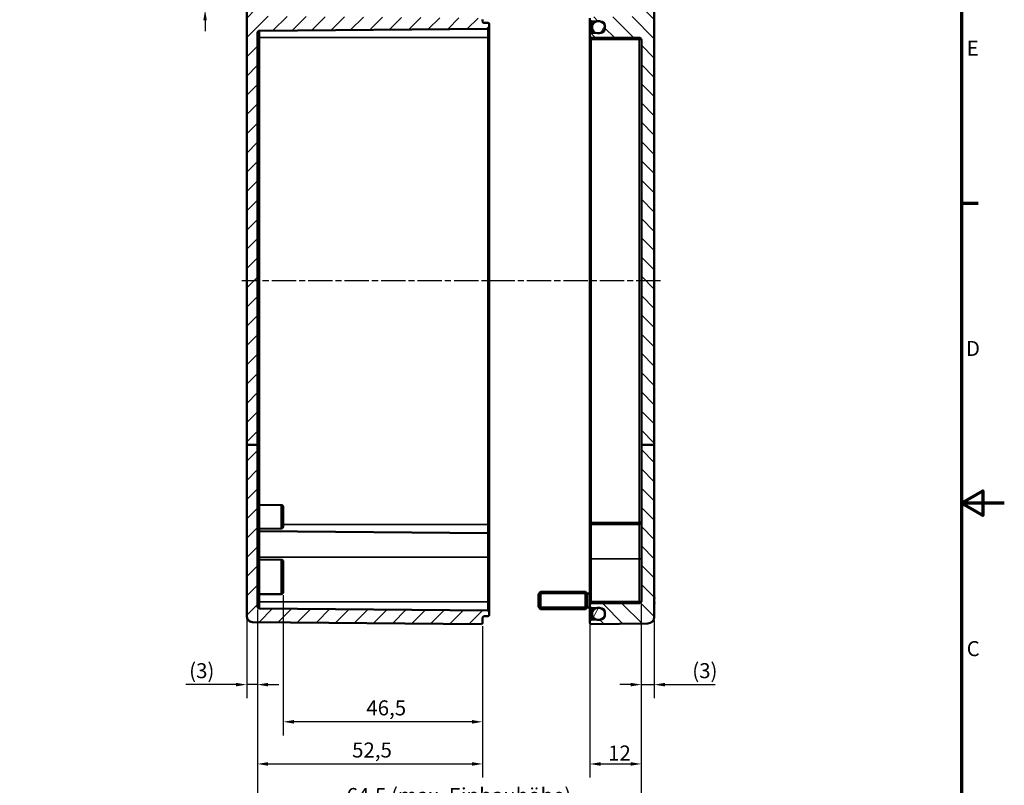
# Model space of a CAD drawing. Units: millimetres. Extents: x 0 to 594, y 0 to 420.
# Drawn here: x 364 to 594, y 144 to 323 of the extents above; entities that cross this region are included whole.
import ezdxf

# ---------------------------------------------------------------- set-up
doc = ezdxf.new("R2010")
doc.units = ezdxf.units.MM
doc.linetypes.add('CHAIN', pattern=[0.3543, 0.2362, -0.0295, 0.0591, -0.0295])
doc.layers.get('0').update_dxf_attribs({"lineweight": 25})
for name, color, linetype, lineweight in [('Bemaßung (ISO)', 7, 'Continuous', 25), ('Mittellinie (ISO)', 7, 'Continuous', 25), ('Rahmen (ISO)', 7, 'Continuous', 70), ('Schraffur (ISO)', 7, 'Continuous', 18), ('Sichtbar (ISO)', 7, 'Continuous', 50), ('Sichtbar schmal (ISO)', 7, 'Continuous', 35)]:
    doc.layers.add(name, color=color, linetype=linetype, lineweight=lineweight)
doc.styles.add('Notiztext (DIN)', font='isocpeur.ttf')
doc.dimstyles.new('Standard (DIN)', dxfattribs={"dimtxt": 3.5, "dimasz": 2.5, "dimexe": 3.175, "dimexo": 0.8, "dimgap": 0.8, "dimtad": 1, "dimrnd": 1e-08, "dimzin": 0, "dimtxsty": 'Notiztext (DIN)', "dimcen": 0.09, "dimdle": 10, "dimclrd": 256, "dimclre": 256, "dimclrt": 256, "dimadec": 0, "dimazin": 0, "dimtfac": 1, "dimtmove": 0, "dimatfit": 3, "dimfxl": 1, "dimtolj": 1, "dimtzin": 0, "dimlwd": -1, "dimlwe": -1, "dimarcsym": 0})

# ---------------------------------------------------------------- blocks, each defined once
blk = doc.blocks.new('Ränder Standardrahmen')
at = {"layer": 'Rahmen (ISO)'}
blk.add_line((584, 280), (587.9, 280), dxfattribs=at)
at = {"layer": 'Rahmen (ISO)', "flags": 128}
for points in [[(10, 10), (10, 410), (584, 410), (584, 10), (10, 10)], [(594, 210), (584, 210), (589, 212.89), (589, 207.11), (584, 210)]]:
    blk.add_lwpolyline(points, dxfattribs=at)
at = {"layer": 'Rahmen (ISO)', "char_height": 3.5, "attachment_point": 7, "style": 'Notiztext (DIN)'}
for s, insert in [('E', (585.23, 313.25)), ('D', (585.05, 243.25)), ('C', (585.23, 173.25))]:
    blk.add_mtext(s, dxfattribs=dict(at, insert=insert))
blk = doc.blocks.new('*D23')
at = {"layer": 'Bemaßung (ISO)', "transparency": 16777216}
for p, q in [((407.68, 332.08), (407.68, 334.58)), ((416.88, 329.58), (404.51, 329.58)), ((407.68, 329.58), (407.68, 325.08)), ((416.88, 325.08), (404.51, 325.08)), ((407.68, 322.58), (407.68, 320.08))]:
    blk.add_line(p, q, dxfattribs=at)
for points in [[(407.27, 332.08), (408.1, 332.08), (407.68, 329.58)], [(407.27, 322.58), (408.1, 322.58), (407.68, 325.08)]]:
    blk.add_solid(points, dxfattribs=at)
at = {"layer": 'Defpoints', "color": 0, "transparency": 16777216}
for p in [(417.68, 329.58), (407.68, 325.08), (417.68, 325.08)]:
    blk.add_point(p, dxfattribs=at)
at = {"layer": 'Bemaßung (ISO)', "transparency": 16777216, "insert": (401.62, 324.22), "char_height": 3.5, "attachment_point": 1, "rotation": 90, "style": 'Notiztext (DIN)'}
blk.add_mtext('\\A1;{\\fAIGDT|b0|i0;\\H3.5000;\\ln\\fISOCPEUR|b0|i0;\\H3.5000;}4', dxfattribs=at)
blk = doc.blocks.new('*D24')
at = {"layer": 'Bemaßung (ISO)', "transparency": 16777216}
for p, q in [((419.88, 185.19), (419.88, 164.53)), ((417.38, 182.85), (417.38, 164.53)), ((414.88, 167.7), (403.17, 167.7)), ((419.88, 167.7), (417.38, 167.7)), ((422.38, 167.7), (424.88, 167.7))]:
    blk.add_line(p, q, dxfattribs=at)
for points in [[(414.88, 168.12), (414.88, 167.29), (417.38, 167.7)], [(422.38, 168.12), (422.38, 167.29), (419.88, 167.7)]]:
    blk.add_solid(points, dxfattribs=at)
at = {"layer": 'Defpoints', "color": 0, "transparency": 16777216}
for p in [(419.88, 185.99), (417.38, 183.65), (417.38, 167.7)]:
    blk.add_point(p, dxfattribs=at)
at = {"layer": 'Bemaßung (ISO)', "transparency": 16777216, "insert": (403.97, 172.7), "char_height": 3.5, "attachment_point": 1, "style": 'Notiztext (DIN)'}
blk.add_mtext('\\A1;(3)', dxfattribs=at)
blk = doc.blocks.new('*D25')
at = {"layer": 'Bemaßung (ISO)', "transparency": 16777216}
for p, q in [((425.88, 188.53), (425.88, 155.86)), ((472.38, 181.33), (472.38, 155.86)), ((469.88, 159.03), (428.38, 159.03))]:
    blk.add_line(p, q, dxfattribs=at)
for points in [[(428.38, 159.45), (428.38, 158.61), (425.88, 159.03)], [(469.88, 159.45), (469.88, 158.61), (472.38, 159.03)]]:
    blk.add_solid(points, dxfattribs=at)
at = {"layer": 'Defpoints', "color": 0, "transparency": 16777216}
for p in [(425.88, 189.33), (472.38, 182.13), (425.88, 159.03)]:
    blk.add_point(p, dxfattribs=at)
at = {"layer": 'Bemaßung (ISO)', "transparency": 16777216, "insert": (445.27, 164.03), "char_height": 3.5, "attachment_point": 1, "style": 'Notiztext (DIN)'}
blk.add_mtext('\\A1;46,5', dxfattribs=at)
blk = doc.blocks.new('*D26')
at = {"layer": 'Bemaßung (ISO)', "transparency": 16777216}
for p, q in [((419.88, 185.19), (419.88, 146.03)), ((472.38, 181.33), (472.38, 146.03)), ((422.38, 149.2), (469.88, 149.2))]:
    blk.add_line(p, q, dxfattribs=at)
for points in [[(422.38, 149.62), (422.38, 148.79), (419.88, 149.2)], [(469.88, 149.62), (469.88, 148.79), (472.38, 149.2)]]:
    blk.add_solid(points, dxfattribs=at)
at = {"layer": 'Defpoints', "color": 0, "transparency": 16777216}
for p in [(419.88, 185.99), (472.38, 182.13), (472.38, 149.2)]:
    blk.add_point(p, dxfattribs=at)
at = {"layer": 'Bemaßung (ISO)', "transparency": 16777216, "insert": (441.95, 154.2), "char_height": 3.5, "attachment_point": 1, "style": 'Notiztext (DIN)'}
blk.add_mtext('\\A1;52,5', dxfattribs=at)
blk = doc.blocks.new('*D27')
at = {"layer": 'Bemaßung (ISO)', "transparency": 16777216}
for p, q in [((509.38, 186.38), (509.38, 135.07)), ((419.88, 185.19), (419.88, 135.07)), ((422.38, 138.24), (506.88, 138.24))]:
    blk.add_line(p, q, dxfattribs=at)
for points in [[(422.38, 138.66), (422.38, 137.83), (419.88, 138.24)], [(506.88, 138.66), (506.88, 137.83), (509.38, 138.24)]]:
    blk.add_solid(points, dxfattribs=at)
at = {"layer": 'Defpoints', "color": 0, "transparency": 16777216}
for p in [(419.88, 185.99), (509.38, 187.18), (509.38, 138.24)]:
    blk.add_point(p, dxfattribs=at)
at = {"layer": 'Bemaßung (ISO)', "transparency": 16777216, "insert": (440.67, 143.59), "char_height": 3.5, "attachment_point": 1, "style": 'Notiztext (DIN)'}
blk.add_mtext('\\A1;64,5{ (max. Einbauhöhe)}', dxfattribs=at)
blk = doc.blocks.new('*D39')
at = {"layer": 'Bemaßung (ISO)', "transparency": 16777216}
for p, q in [((497.38, 186.28), (497.38, 146.02)), ((509.38, 186.38), (509.38, 146.02)), ((499.88, 149.2), (506.88, 149.2))]:
    blk.add_line(p, q, dxfattribs=at)
for points in [[(499.88, 149.62), (499.88, 148.78), (497.38, 149.2)], [(506.88, 149.62), (506.88, 148.78), (509.38, 149.2)]]:
    blk.add_solid(points, dxfattribs=at)
at = {"layer": 'Defpoints', "color": 0, "transparency": 16777216}
for p in [(497.38, 187.08), (509.38, 187.18), (509.38, 149.2)]:
    blk.add_point(p, dxfattribs=at)
at = {"layer": 'Bemaßung (ISO)', "transparency": 16777216, "insert": (501.63, 153.5), "char_height": 3.5, "attachment_point": 1, "style": 'Notiztext (DIN)'}
blk.add_mtext('\\A1;12', dxfattribs=at)
blk = doc.blocks.new('*D40')
at = {"layer": 'Bemaßung (ISO)', "transparency": 16777216}
for p, q in [((509.38, 186.38), (509.38, 164.52)), ((512.38, 182.65), (512.38, 164.52)), ((506.88, 167.7), (504.38, 167.7)), ((509.38, 167.7), (512.38, 167.7)), ((514.88, 167.7), (526.6, 167.7))]:
    blk.add_line(p, q, dxfattribs=at)
for points in [[(506.88, 168.12), (506.88, 167.28), (509.38, 167.7)], [(514.88, 168.12), (514.88, 167.28), (512.38, 167.7)]]:
    blk.add_solid(points, dxfattribs=at)
at = {"layer": 'Defpoints', "color": 0, "transparency": 16777216}
for p in [(509.38, 187.18), (512.38, 183.45), (512.38, 167.7)]:
    blk.add_point(p, dxfattribs=at)
at = {"layer": 'Bemaßung (ISO)', "transparency": 16777216, "insert": (521.25, 172.7), "char_height": 3.5, "attachment_point": 1, "style": 'Notiztext (DIN)'}
blk.add_mtext('\\A1;(3)', dxfattribs=at)

msp = doc.modelspace()

# ---------------------------------------------------------------- hatches: boundary and pattern name
at = {"layer": 'Schraffur (ISO)'}
h = msp.add_hatch(dxfattribs=at)
h.set_pattern_fill('ANSI31', color=256, scale=25.4, style=0)
h.set_pattern_definition([(45, (0, 0), (-2.245064, 2.245064), [])])
edge = h.paths.add_edge_path()
edge.add_line((419.885, 223.589), (417.385, 223.589))
edge.add_line((417.385, 223.589), (417.385, 324.784))
edge.add_ellipse((417.685, 324.784), major_axis=(-0.003, 0.3), ratio=1, start_angle=0, end_angle=89.5, ccw=False)
edge.add_line((417.682, 325.084), (420.385, 325.107))
edge.add_line((420.385, 325.107), (420.385, 323.585))
edge.add_line((420.385, 323.585), (472.087, 323.134))
edge.add_ellipse((472.085, 322.834), major_axis=(0.3, 0), ratio=1, start_angle=0, end_angle=89.5, ccw=False)
edge.add_line((472.385, 322.834), (472.385, 322.329))
edge.add_ellipse((472.685, 322.329), major_axis=(-0.003, -0.3), ratio=1, start_angle=270.5, end_angle=360)
edge.add_line((472.682, 322.029), (473.587, 322.021))
edge.add_ellipse((473.585, 321.721), major_axis=(0.3, 0), ratio=1, start_angle=0, end_angle=89.5, ccw=False)
edge.add_line((473.885, 321.721), (473.885, 320.942))
edge.add_ellipse((473.585, 320.942), major_axis=(0.003, -0.3), ratio=1, start_angle=0, end_angle=89.5, ccw=False)
edge.add_line((473.587, 320.642), (420.38, 320.177))
edge.add_ellipse((420.385, 319.677), major_axis=(-0.5, 0), ratio=1, start_angle=270.5, end_angle=360)
edge.add_line((419.885, 319.677), (419.885, 223.589))
edge = h.paths.add_edge_path()
edge.add_line((459.535, 333.031), (459.285, 332.781))
edge.add_line((459.285, 332.781), (456.085, 332.781))
edge.add_line((456.085, 332.781), (455.835, 333.031))
edge.add_line((455.835, 333.031), (455.685, 333.031))
edge.add_line((455.685, 333.031), (455.685, 332.765))
edge.add_line((455.685, 332.765), (417.682, 332.434))
edge.add_ellipse((417.685, 332.134), major_axis=(-0.003, 0.3), ratio=1, start_angle=0, end_angle=89.5)
edge.add_line((417.385, 332.134), (417.385, 329.879))
edge.add_ellipse((417.685, 329.879), major_axis=(-0.3, 0), ratio=1, start_angle=0, end_angle=89.5)
edge.add_line((417.682, 329.579), (420.385, 329.555))
edge.add_line((420.385, 329.555), (420.385, 331.327))
edge.add_line((420.385, 331.327), (472.087, 331.779))
edge.add_ellipse((472.085, 332.079), major_axis=(0.003, -0.3), ratio=1, start_angle=0, end_angle=89.5)
edge.add_line((472.385, 332.079), (472.385, 333.584))
edge.add_ellipse((472.085, 333.584), major_axis=(0.3, 0), ratio=1, start_angle=0, end_angle=89.5)
edge.add_line((472.087, 333.884), (466.885, 333.929))
edge.add_line((466.885, 333.929), (466.885, 333.781))
edge.add_line((466.885, 333.781), (466.535, 333.781))
edge.add_line((466.535, 333.781), (466.485, 333.731))
edge.add_line((466.485, 333.731), (460.185, 333.731))
edge.add_line((460.185, 333.731), (460.185, 333.736))
edge.add_line((460.185, 333.736), (460.185, 333.781))
edge.add_line((460.185, 333.781), (459.685, 333.781))
edge.add_line((459.685, 333.781), (459.685, 333.678))
edge.add_line((459.685, 333.678), (459.685, 333.534))
edge.add_line((459.685, 333.534), (459.685, 333.257))
edge.add_line((459.685, 333.257), (459.685, 333.207))
edge.add_line((459.685, 333.207), (459.685, 333.181))
edge.add_line((459.685, 333.181), (459.685, 333.031))
edge.add_line((459.685, 333.031), (459.535, 333.031))
edge = h.paths.add_edge_path()
edge.add_line((459.535, 339.631), (459.285, 339.881))
edge.add_line((459.285, 339.881), (456.085, 339.881))
edge.add_line((456.085, 339.881), (455.835, 339.631))
edge.add_line((455.835, 339.631), (455.685, 339.631))
edge.add_line((455.685, 339.631), (455.685, 339.897))
edge.add_line((455.685, 339.897), (417.799, 340.228))
edge.add_spline(control_points=[(417.799, 340.228), (417.76, 340.228), (417.722, 340.236), (417.65, 340.266), (417.617, 340.288), (417.562, 340.344), (417.54, 340.376), (417.51, 340.449), (417.502, 340.487), (417.502, 340.552), (417.505, 340.578), (417.514, 340.614), (417.518, 340.624), (417.522, 340.635)], knot_values=[-0.0579962, -0.0579962, -0.0579962, -0.0579962, -0.0462768, -0.0462768, -0.0345575, -0.0345575, -0.0228382, -0.0228382, -0.0111188, -0.0111188, -0.0033563, -0.0033563, 0, 0, 0, 0], degree=3, periodic=0)
edge.add_spline(control_points=[(417.522, 340.635), (417.527, 340.649), (417.533, 340.662), (417.54, 340.675)], knot_values=[-0.0624025, -0.0624025, -0.0624025, -0.0624025, -0.0579962, -0.0579962, -0.0579962, -0.0579962], degree=3, periodic=0)
edge.add_spline(control_points=[(417.54, 340.675), (417.549, 340.69), (417.558, 340.706), (417.66, 340.87), (417.78, 341.001), (418.035, 341.186), (418.161, 341.251), (418.426, 341.339), (418.565, 341.362), (418.705, 341.363)], knot_values=[-0.1894416, -0.1894416, -0.1894416, -0.1894416, -0.1841012, -0.1841012, -0.1313642, -0.1313642, -0.0893804, -0.0893804, -0.0473967, -0.0473967, -0.0473967, -0.0473967], degree=3, periodic=0)
edge.add_line((418.705, 341.363), (472.082, 341.829))
edge.add_ellipse((472.085, 341.529), major_axis=(0.3, 0), ratio=1, start_angle=0, end_angle=90.5, ccw=False)
edge.add_line((472.385, 341.529), (472.385, 339.079))
edge.add_ellipse((472.085, 339.079), major_axis=(0.003, -0.3), ratio=1, start_angle=0, end_angle=89.5, ccw=False)
edge.add_line((472.087, 338.779), (466.885, 338.733))
edge.add_line((466.885, 338.733), (466.885, 338.881))
edge.add_line((466.885, 338.881), (466.535, 338.881))
edge.add_line((466.535, 338.881), (466.485, 338.931))
edge.add_line((466.485, 338.931), (460.185, 338.931))
edge.add_line((460.185, 338.931), (460.185, 338.927))
edge.add_line((460.185, 338.927), (460.185, 338.881))
edge.add_line((460.185, 338.881), (459.685, 338.881))
edge.add_line((459.685, 338.881), (459.685, 338.984))
edge.add_line((459.685, 338.984), (459.685, 339.128))
edge.add_line((459.685, 339.128), (459.685, 339.405))
edge.add_line((459.685, 339.405), (459.685, 339.455))
edge.add_line((459.685, 339.455), (459.685, 339.481))
edge.add_line((459.685, 339.481), (459.685, 339.631))
edge.add_line((459.685, 339.631), (459.535, 339.631))
edge = h.paths.add_edge_path()
edge.add_line((417.385, 223.589), (417.385, 183.649))
edge.add_ellipse((418.735, 183.649), major_axis=(-1.35, 0), ratio=1, start_angle=0, end_angle=89.5)
edge.add_line((418.723, 182.3), (472.082, 181.834))
edge.add_ellipse((472.085, 182.134), major_axis=(-0.003, -0.3), ratio=1, start_angle=0, end_angle=90.5)
edge.add_line((472.385, 182.134), (472.385, 183.334))
edge.add_ellipse((472.685, 183.334), major_axis=(-0.3, 0), ratio=1, start_angle=270.5, end_angle=360, ccw=False)
edge.add_line((472.682, 183.634), (473.587, 183.642))
edge.add_ellipse((473.585, 183.942), major_axis=(0.003, -0.3), ratio=1, start_angle=0, end_angle=89.5)
edge.add_line((473.885, 183.942), (473.885, 184.721))
edge.add_ellipse((473.585, 184.721), major_axis=(0.3, 0), ratio=1, start_angle=0, end_angle=89.5)
edge.add_line((473.587, 185.021), (420.38, 185.485))
edge.add_ellipse((420.385, 185.985), major_axis=(-0.004, -0.5), ratio=1, start_angle=270.5, end_angle=360, ccw=False)
edge.add_line((419.885, 185.985), (419.885, 223.589))
edge.add_line((419.885, 223.589), (417.385, 223.589))
h = msp.add_hatch(dxfattribs=at)
h.set_pattern_fill('ANSI31', color=256, scale=25.4, angle=90.00021, style=0)
h.set_pattern_definition([(135.0002, (0, 0), (-2.245056, -2.245072), [])])
edge = h.paths.add_edge_path()
edge.add_line((509.386, 332.931), (509.385, 332.931))
edge.add_line((509.385, 332.931), (509.385, 333.534))
edge.add_ellipse((509.085, 333.534), major_axis=(0.3, 0), ratio=1, start_angle=0, end_angle=89.5)
edge.add_line((509.087, 333.834), (508.161, 333.842))
edge.add_ellipse((508.164, 334.142), major_axis=(-0.003, -0.3), ratio=1, start_angle=299.04482, end_angle=360, ccw=False)
edge.add_ellipse((507.637, 333.855), major_axis=(0.264, 0.143), ratio=1, start_angle=0, end_angle=16.45518)
edge.add_line((507.849, 334.067), (507.414, 334.502))
edge.add_ellipse((507.343, 334.431), major_axis=(0.0707, 0.0707), ratio=1, start_angle=0, end_angle=45)
edge.add_line((507.343, 334.531), (507.126, 334.531))
edge.add_ellipse((507.126, 334.431), major_axis=(0, 0.1), ratio=1, start_angle=0, end_angle=45)
edge.add_line((507.056, 334.502), (506.673, 334.119))
edge.add_ellipse((506.885, 333.907), major_axis=(-0.212, 0.212), ratio=1, start_angle=0, end_angle=14.70244)
edge.add_ellipse((506.367, 334.21), major_axis=(0.259, -0.151), ratio=1, start_angle=300.79756, end_angle=360, ccw=False)
edge.add_line((506.369, 333.91), (497.682, 333.834))
edge.add_ellipse((497.685, 333.534), major_axis=(-0.003, 0.3), ratio=1, start_angle=0, end_angle=89.5)
edge.add_line((497.385, 333.534), (497.385, 331.629))
edge.add_ellipse((497.685, 331.629), major_axis=(-0.3, 0), ratio=1, start_angle=0, end_angle=89.5)
edge.add_line((497.682, 331.329), (509.385, 331.227))
edge.add_line((509.385, 331.227), (509.385, 323.486))
edge.add_line((509.385, 323.486), (497.682, 323.384))
edge.add_ellipse((497.685, 323.084), major_axis=(-0.003, 0.3), ratio=1, start_angle=0, end_angle=89.5)
edge.add_line((497.385, 323.084), (497.385, 322.679))
edge.add_ellipse((497.685, 322.679), major_axis=(-0.3, 0), ratio=1, start_angle=0, end_angle=89.5)
edge.add_line((497.682, 322.379), (498.951, 322.368))
edge.add_line((498.951, 322.368), (499.867, 322.36))
edge.add_line((499.867, 322.36), (499.894, 322.359))
edge.add_ellipse((499.885, 321.359), major_axis=(0.009, 1), ratio=1, start_angle=270.5, end_angle=360, ccw=False)
edge.add_line((500.885, 321.359), (500.885, 321.131))
edge.add_line((500.885, 321.131), (500.885, 320.881))
edge.add_line((500.885, 320.881), (500.885, 320.653))
edge.add_ellipse((499.885, 320.653), major_axis=(1, 0), ratio=1, start_angle=270.5, end_angle=360, ccw=False)
edge.add_line((499.894, 319.653), (499.867, 319.653))
edge.add_line((499.867, 319.653), (498.951, 319.645))
edge.add_line((498.951, 319.645), (497.682, 319.634))
edge.add_ellipse((497.685, 319.334), major_axis=(-0.003, 0.3), ratio=1, start_angle=0, end_angle=89.5)
edge.add_line((497.385, 319.334), (497.385, 318.929))
edge.add_ellipse((497.685, 318.929), major_axis=(-0.3, 0), ratio=1, start_angle=0, end_angle=89.5)
edge.add_line((497.682, 318.629), (508.889, 318.531))
edge.add_ellipse((508.885, 318.031), major_axis=(0.004, 0.5), ratio=1, start_angle=270.5, end_angle=360, ccw=False)
edge.add_line((509.385, 318.031), (509.385, 223.589))
edge.add_line((509.385, 223.589), (512.385, 223.589))
edge.add_line((512.385, 223.589), (512.385, 332.334))
edge.add_ellipse((512.085, 332.334), major_axis=(0.3, 0), ratio=1, start_angle=0, end_angle=89.5)
edge.add_line((512.087, 332.634), (509.682, 332.655))
edge.add_ellipse((509.685, 332.955), major_axis=(-0.003, -0.3), ratio=1, start_angle=275.00694, end_angle=360, ccw=False)
edge = h.paths.add_edge_path()
edge.add_line((509.386, 339.731), (509.385, 339.731))
edge.add_line((509.385, 339.731), (509.385, 339.129))
edge.add_ellipse((509.085, 339.129), major_axis=(0.003, -0.3), ratio=1, start_angle=0, end_angle=89.5, ccw=False)
edge.add_line((509.087, 338.829), (508.161, 338.821))
edge.add_ellipse((508.164, 338.521), major_axis=(-0.264, 0.143), ratio=1, start_angle=299.04482, end_angle=360)
edge.add_ellipse((507.637, 338.807), major_axis=(0.212, -0.212), ratio=1, start_angle=0, end_angle=16.45518, ccw=False)
edge.add_line((507.849, 338.595), (507.414, 338.161))
edge.add_ellipse((507.343, 338.231), major_axis=(0, -0.1), ratio=1, start_angle=0, end_angle=45, ccw=False)
edge.add_line((507.343, 338.131), (507.126, 338.131))
edge.add_ellipse((507.126, 338.231), major_axis=(-0.0707, -0.0707), ratio=1, start_angle=0, end_angle=45, ccw=False)
edge.add_line((507.056, 338.161), (506.673, 338.543))
edge.add_ellipse((506.885, 338.756), major_axis=(-0.259, -0.151), ratio=1, start_angle=0, end_angle=14.70244, ccw=False)
edge.add_ellipse((506.367, 338.453), major_axis=(0.003, 0.3), ratio=1, start_angle=300.79756, end_angle=360)
edge.add_line((506.369, 338.753), (497.682, 338.829))
edge.add_ellipse((497.685, 339.129), major_axis=(-0.3, 0), ratio=1, start_angle=0, end_angle=89.5, ccw=False)
edge.add_line((497.385, 339.129), (497.385, 341.529))
edge.add_ellipse((497.685, 341.529), major_axis=(0.003, 0.3), ratio=1, start_angle=0, end_angle=90.5, ccw=False)
edge.add_line((497.687, 341.829), (510.898, 341.713))
edge.add_ellipse((510.885, 340.213), major_axis=(1.498, 0.08), ratio=1, start_angle=0, end_angle=86.45503, ccw=False)
edge.add_ellipse((512.085, 340.329), major_axis=(0.003, -0.3), ratio=1, start_angle=0, end_angle=82.68802, ccw=False)
edge.add_line((512.087, 340.029), (509.682, 340.008))
edge.add_ellipse((509.685, 339.708), major_axis=(-0.299, 0.024), ratio=1, start_angle=275.00694, end_angle=360)
edge = h.paths.add_edge_path()
edge.add_line((509.385, 223.589), (509.385, 187.182))
edge.add_ellipse((508.885, 187.182), major_axis=(0.5, 0), ratio=1, start_angle=270.5, end_angle=360, ccw=False)
edge.add_line((508.889, 186.682), (497.682, 186.584))
edge.add_ellipse((497.685, 186.284), major_axis=(-0.003, 0.3), ratio=1, start_angle=0, end_angle=89.5)
edge.add_line((497.385, 186.284), (497.385, 185.879))
edge.add_ellipse((497.685, 185.879), major_axis=(-0.3, 0), ratio=1, start_angle=0, end_angle=89.5)
edge.add_line((497.682, 185.579), (498.951, 185.568))
edge.add_line((498.951, 185.568), (499.867, 185.56))
edge.add_line((499.867, 185.56), (499.894, 185.559))
edge.add_ellipse((499.885, 184.559), major_axis=(0.009, 1), ratio=1, start_angle=270.5, end_angle=360, ccw=False)
edge.add_line((500.885, 184.559), (500.885, 184.331))
edge.add_line((500.885, 184.331), (500.885, 184.081))
edge.add_line((500.885, 184.081), (500.885, 183.853))
edge.add_ellipse((499.885, 183.853), major_axis=(1, 0), ratio=1, start_angle=270.5, end_angle=360, ccw=False)
edge.add_line((499.894, 182.853), (499.867, 182.853))
edge.add_line((499.867, 182.853), (498.951, 182.845))
edge.add_line((498.951, 182.845), (497.682, 182.834))
edge.add_ellipse((497.685, 182.534), major_axis=(-0.003, 0.3), ratio=1, start_angle=0, end_angle=89.5)
edge.add_line((497.385, 182.534), (497.385, 182.134))
edge.add_ellipse((497.685, 182.134), major_axis=(-0.3, 0), ratio=1, start_angle=0, end_angle=90.5)
edge.add_line((497.687, 181.834), (510.898, 181.949))
edge.add_ellipse((510.885, 183.449), major_axis=(0.013, -1.5), ratio=1, start_angle=0, end_angle=89.5)
edge.add_line((512.385, 183.449), (512.385, 223.589))
edge.add_line((512.385, 223.589), (509.385, 223.589))
h = msp.add_hatch(dxfattribs=at)
h.set_pattern_fill('ANSI31', color=256, scale=25.4, angle=14.99998, style=0)
h.set_pattern_definition([(60, (0, 0), (-2.74963, 1.587501), [])])
edge = h.paths.add_edge_path()
edge.add_ellipse((499.135, 321.131), major_axis=(0, 1.25), ratio=1, start_angle=0, end_angle=8.47931)
edge.add_ellipse((499.135, 321.131), major_axis=(-0.184, 1.236), ratio=1, start_angle=0, end_angle=81.52069)
edge.add_line((497.885, 321.131), (497.885, 320.881))
edge.add_ellipse((499.135, 320.881), major_axis=(-1.25, 0), ratio=1, start_angle=0, end_angle=81.52069)
edge.add_ellipse((499.135, 320.881), major_axis=(-0.184, -1.236), ratio=1, start_angle=0, end_angle=8.47931)
edge.add_line((499.135, 319.631), (499.635, 319.631))
edge.add_ellipse((499.635, 320.881), major_axis=(0, -1.25), ratio=1, start_angle=0, end_angle=10.68104)
edge.add_ellipse((499.635, 320.881), major_axis=(0.232, -1.228), ratio=1, start_angle=0, end_angle=79.31896)
edge.add_line((500.885, 320.881), (500.885, 321.131))
edge.add_ellipse((499.635, 321.131), major_axis=(1.25, 0), ratio=1, start_angle=0, end_angle=79.31896)
edge.add_ellipse((499.635, 321.131), major_axis=(0.232, 1.228), ratio=1, start_angle=0, end_angle=10.68104)
edge.add_line((499.635, 322.381), (499.135, 322.381))
edge = h.paths.add_edge_path()
edge.add_ellipse((499.135, 184.081), major_axis=(-1.25, 0), ratio=1, start_angle=0, end_angle=81.52069)
edge.add_ellipse((499.135, 184.081), major_axis=(-0.184, -1.236), ratio=1, start_angle=0, end_angle=8.47931)
edge.add_line((499.135, 182.831), (499.635, 182.831))
edge.add_ellipse((499.635, 184.081), major_axis=(0, -1.25), ratio=1, start_angle=0, end_angle=10.68104)
edge.add_ellipse((499.635, 184.081), major_axis=(0.232, -1.228), ratio=1, start_angle=0, end_angle=79.31896)
edge.add_line((500.885, 184.081), (500.885, 184.331))
edge.add_ellipse((499.635, 184.331), major_axis=(1.25, 0), ratio=1, start_angle=0, end_angle=79.31896)
edge.add_ellipse((499.635, 184.331), major_axis=(0.232, 1.228), ratio=1, start_angle=0, end_angle=10.68104)
edge.add_line((499.635, 185.581), (499.135, 185.581))
edge.add_ellipse((499.135, 184.331), major_axis=(0, 1.25), ratio=1, start_angle=0, end_angle=8.47931)
edge.add_ellipse((499.135, 184.331), major_axis=(-0.184, 1.236), ratio=1, start_angle=0, end_angle=81.52069)
edge.add_line((497.885, 184.331), (497.885, 184.081))

# ---------------------------------------------------------------- linework, layer by layer
at = {"layer": 'Mittellinie (ISO)', "linetype": 'CHAIN', "ltscale": 23.990969}
msp.add_line((513.883, 261.831), (416.214, 261.831), dxfattribs=at)
at = {"layer": 'Sichtbar (ISO)'}
for p, q in [((512.385, 223.589), (512.385, 332.334)), ((417.385, 324.784), (417.385, 223.589)), ((472.385, 322.329), (472.385, 322.834)), ((473.587, 322.021), (472.682, 322.029)), ((473.885, 320.942), (473.885, 321.721)), ((497.385, 323.084), (497.385, 322.679)), ((497.385, 322.679), (497.385, 319.334)), ((497.682, 322.379), (499.894, 322.359)), ((499.635, 322.381), (499.135, 322.381)), ((500.885, 321.359), (500.885, 320.653)), ((419.885, 223.589), (419.885, 319.677)), ((420.38, 320.177), (473.587, 320.642)), ((473.885, 318.631), (473.885, 320.942)), ((497.385, 319.334), (497.385, 318.929)), ((499.894, 319.653), (497.682, 319.634)), ((497.885, 321.131), (497.885, 320.881)), ((497.885, 319.636), (497.885, 320.881)), ((499.135, 319.631), (499.635, 319.631)), ((500.885, 320.881), (500.885, 321.131)), ((473.885, 205.031), (473.885, 318.631)), ((497.385, 318.929), (497.385, 318.131)), ((497.385, 318.131), (497.385, 205.531)), ((497.682, 318.629), (508.889, 318.531)), ((509.385, 318.031), (509.385, 223.589)), ((417.385, 223.589), (417.385, 183.649)), ((419.885, 223.589), (417.385, 223.589)), ((419.885, 185.985), (419.885, 223.589)), ((509.385, 223.589), (509.385, 187.182)), ((512.385, 223.589), (509.385, 223.589)), ((512.385, 183.449), (512.385, 223.589)), ((425.389, 209.586), (420.38, 209.629)), ((425.885, 209.086), (425.885, 204.577)), ((473.885, 202.721), (473.885, 205.031)), ((497.385, 205.531), (497.385, 204.734)), ((497.385, 197.031), (497.385, 204.734)), ((497.682, 205.034), (508.889, 205.132)), ((425.389, 204.077), (420.38, 204.033)), ((473.587, 203.021), (420.38, 203.485)), ((473.885, 202.721), (473.885, 197.431)), ((473.885, 187.031), (473.885, 197.431)), ((425.389, 196.836), (420.38, 196.879)), ((425.885, 196.336), (425.885, 189.327)), ((497.385, 197.031), (497.385, 187.081)), ((425.389, 188.827), (420.38, 188.783)), ((485.385, 188.831), (485.885, 189.331)), ((485.385, 185.831), (485.385, 188.831)), ((485.885, 189.331), (485.885, 185.331)), ((496.385, 189.331), (485.885, 189.331)), ((496.385, 189.331), (496.385, 185.331)), ((496.735, 188.981), (496.385, 189.331)), ((496.385, 189.331), (496.385, 185.331)), ((496.735, 185.681), (496.735, 188.981)), ((497.385, 188.981), (496.735, 188.981)), ((473.885, 184.721), (473.885, 187.031)), ((497.385, 187.081), (497.385, 186.284)), ((497.385, 186.284), (497.385, 185.879)), ((508.889, 186.682), (497.682, 186.584)), ((473.587, 185.021), (420.38, 185.485)), ((472.682, 183.634), (473.587, 183.642)), ((473.885, 183.942), (473.885, 184.721)), ((485.385, 185.831), (485.885, 185.331)), ((496.385, 185.331), (485.885, 185.331)), ((496.735, 185.681), (496.385, 185.331)), ((497.385, 185.681), (496.735, 185.681)), ((497.385, 185.879), (497.385, 182.534)), ((497.682, 185.579), (499.894, 185.559)), ((497.885, 184.331), (497.885, 185.577)), ((497.885, 184.331), (497.885, 184.081)), ((499.635, 185.581), (499.135, 185.581)), ((500.885, 184.559), (500.885, 183.853)), ((500.885, 184.081), (500.885, 184.331)), ((418.723, 182.3), (472.082, 181.834)), ((472.385, 182.134), (472.385, 183.334)), ((497.385, 182.534), (497.385, 182.134)), ((499.894, 182.853), (497.682, 182.834)), ((497.687, 181.834), (510.898, 181.949)), ((499.135, 182.831), (499.635, 182.831))]:
    msp.add_line(p, q, dxfattribs=at)
for centre, radius, start, end in [((472.685, 322.329), 0.3, 180, 269.5), ((473.585, 321.721), 0.3, 0, 89.5), ((497.685, 322.679), 0.3, 180, 269.5), ((499.135, 321.131), 1.25, 90, 180), ((499.635, 321.131), 1.25, 0, 90), ((499.885, 321.359), 1, 0, 89.5), ((420.385, 319.677), 0.5, 90.5, 180), ((473.585, 320.942), 0.3, 270.5, 0), ((497.685, 319.334), 0.3, 90.5, 180), ((499.135, 320.881), 1.25, 180, 270), ((499.635, 320.881), 1.25, 270, 0), ((499.885, 320.653), 1, 270.5, 0), ((497.685, 318.929), 0.3, 180, 269.5), ((508.885, 318.031), 0.5, 0, 89.5), ((420.385, 210.129), 0.5, 180, 269.5), ((425.385, 209.086), 0.5, 0, 89.5), ((425.385, 204.577), 0.5, 270.5, 0), ((497.685, 204.734), 0.3, 90.5, 180), ((508.885, 205.632), 0.5, 270.5, 0), ((420.385, 203.533), 0.5, 90.5, 180), ((420.385, 203.985), 0.5, 206.86135, 269.5), ((473.585, 202.721), 0.3, 0, 89.5), ((420.385, 197.379), 0.5, 180, 269.5), ((425.385, 196.336), 0.5, 0, 89.5), ((420.385, 188.283), 0.5, 90.5, 180), ((425.385, 189.327), 0.5, 270.5, 0), ((420.385, 185.985), 0.5, 180, 269.5), ((497.685, 186.284), 0.3, 90.5, 180), ((508.885, 187.182), 0.5, 270.5, 0), ((418.735, 183.649), 1.35, 180, 269.5), ((472.685, 183.334), 0.3, 90.5, 180), ((473.585, 184.721), 0.3, 0, 89.5), ((473.585, 183.942), 0.3, 270.5, 0), ((497.685, 185.879), 0.3, 180, 269.5), ((499.135, 184.331), 1.25, 90, 180), ((499.135, 184.081), 1.25, 180, 270), ((499.635, 184.331), 1.25, 0, 90), ((499.635, 184.081), 1.25, 270, 0), ((499.885, 184.559), 1, 0, 89.5), ((499.885, 183.853), 1, 270.5, 0), ((417.802, 183.135), 0.3, 200.95475, 209.35779), ((418.717, 183.65), 1.35, 209.35779, 269.5), ((472.085, 182.134), 0.3, 269.5, 0), ((497.685, 182.534), 0.3, 90.5, 180), ((497.685, 182.134), 0.3, 180, 270.5), ((510.885, 183.449), 1.5, 270.5, 0)]:
    msp.add_arc(centre, radius, start, end, dxfattribs=at)
for points, knots in [([(512.385, 188.409), (512.389, 188.384), (512.393, 188.359), (512.401, 188.305), (512.405, 188.277), (512.411, 188.226), (512.413, 188.202), (512.415, 188.161), (512.416, 188.143), (512.414, 188.121), (512.414, 188.114), (512.412, 188.103), (512.411, 188.099), (512.407, 188.09), (512.405, 188.084), (512.399, 188.077)], [0.331719645, 0.331719645, 0.331719645, 0.331719645, 0.339212362, 0.339212362, 0.347755984, 0.347755984, 0.356299607, 0.356299607, 0.36484323, 0.36484323, 0.369115041, 0.369115041, 0.371250947, 0.371250947, 0.373386853, 0.373386853, 0.373386853, 0.373386853]), ([(512.411, 188.117), (512.411, 188.117), (512.411, 188.117), (512.412, 188.111), (512.411, 188.104), (512.408, 188.093), (512.406, 188.087), (512.399, 188.077), (512.395, 188.072), (512.388, 188.067), (512.386, 188.066), (512.385, 188.065)], [-0.0000409068, -0.0000409068, -0.0000409068, -0.0000409068, 0, 0, 0.0018691446, 0.0018691446, 0.0036989335, 0.0036989335, 0.0056421015, 0.0056421015, 0.0062065194, 0.0062065194, 0.0062065194, 0.0062065194]), ([(512.411, 187.914), (512.413, 187.889), (512.414, 187.864), (512.415, 187.817), (512.415, 187.795), (512.413, 187.755), (512.412, 187.736), (512.407, 187.704), (512.404, 187.691), (512.395, 187.67), (512.391, 187.663), (512.385, 187.656)], [0.123780446, 0.123780446, 0.123780446, 0.123780446, 0.131189445, 0.131189445, 0.138598444, 0.138598444, 0.146007442, 0.146007442, 0.153416441, 0.153416441, 0.156870231, 0.156870231, 0.156870231, 0.156870231]), ([(512.385, 187.007), (512.389, 187.002), (512.392, 186.997), (512.401, 186.981), (512.404, 186.97), (512.41, 186.943), (512.412, 186.927), (512.415, 186.889), (512.415, 186.868), (512.415, 186.823), (512.414, 186.799), (512.412, 186.765), (512.412, 186.757), (512.411, 186.748)], [0.173798607, 0.173798607, 0.173798607, 0.173798607, 0.176150335, 0.176150335, 0.182119314, 0.182119314, 0.189528313, 0.189528313, 0.196937311, 0.196937311, 0.20434631, 0.20434631, 0.206888293, 0.206888293, 0.206888293, 0.206888293]), ([(512.385, 186.597), (512.386, 186.596), (512.388, 186.595), (512.395, 186.59), (512.399, 186.586), (512.406, 186.575), (512.408, 186.57), (512.411, 186.558), (512.412, 186.552), (512.411, 186.546), (512.411, 186.546), (512.411, 186.546)], [0.0012763674, 0.0012763674, 0.0012763674, 0.0012763674, 0.0018391316, 0.0018391316, 0.0037766059, 0.0037766059, 0.0056010335, 0.0056010335, 0.0074647014, 0.0074647014, 0.0075054884, 0.0075054884, 0.0075054884, 0.0075054884]), ([(512.399, 186.585), (512.402, 186.581), (512.405, 186.577), (512.409, 186.569), (512.41, 186.565), (512.414, 186.552), (512.414, 186.544), (512.416, 186.52), (512.415, 186.503), (512.413, 186.462), (512.411, 186.439), (512.405, 186.387), (512.401, 186.359), (512.394, 186.305), (512.389, 186.279), (512.385, 186.253)], [0.122616255, 0.122616255, 0.122616255, 0.122616255, 0.123909162, 0.123909162, 0.12589135, 0.12589135, 0.13094572, 0.13094572, 0.139489343, 0.139489343, 0.148032966, 0.148032966, 0.156576589, 0.156576589, 0.164283493, 0.164283493, 0.164283493, 0.164283493]), ([(512.397, 187.674), (512.402, 187.684), (512.404, 187.694), (512.41, 187.719), (512.412, 187.736), (512.415, 187.773), (512.415, 187.794), (512.415, 187.839), (512.414, 187.864), (512.412, 187.897), (512.412, 187.906), (512.411, 187.914)], [0.342102916, 0.342102916, 0.342102916, 0.342102916, 0.347453683, 0.347453683, 0.354862682, 0.354862682, 0.362271681, 0.362271681, 0.369680679, 0.369680679, 0.372222662, 0.372222662, 0.372222662, 0.372222662]), ([(512.411, 187.915), (512.411, 187.914), (512.411, 187.914), (512.411, 187.913), (512.411, 187.913), (512.411, 187.913)], [0.00667054566, 0.00667054566, 0.00667054566, 0.00667054566, 0.00746470144, 0.00746470144, 0.00750548837, 0.00750548837, 0.00750548837, 0.00750548837]), ([(512.411, 186.75), (512.411, 186.75), (512.411, 186.75), (512.411, 186.749), (512.411, 186.748), (512.411, 186.748)], [-0.00004090679, -0.00004090679, -0.00004090679, -0.00004090679, 0, 0, 0.00079648953, 0.00079648953, 0.00079648953, 0.00079648953]), ([(417.446, 183.247), (417.455, 183.219), (417.463, 183.193), (417.479, 183.147), (417.486, 183.126), (417.498, 183.091), (417.504, 183.076), (417.513, 183.052), (417.516, 183.043), (417.521, 183.031), (417.522, 183.028), (417.522, 183.028)], [0, 0, 0, 0, 0.02608652, 0.02608652, 0.05217304, 0.05217304, 0.07825956, 0.07825956, 0.10434608, 0.10434608, 0.1304326, 0.1304326, 0.1304326, 0.1304326]), ([(418.706, 182.3), (418.706, 182.3), (418.708, 182.3), (418.717, 182.3), (418.723, 182.3), (418.723, 182.3)], [1.6295707, 1.6295707, 1.6295707, 1.6295707, 1.68704274, 1.68704274, 1.75821957, 1.75821957, 1.75821957, 1.75821957])]:
    msp.add_open_spline(points, degree=3, knots=knots, dxfattribs=at)
for points in [[(512.411, 187.915), (512.403, 187.958), (512.394, 188.001), (512.385, 188.044)], [(512.385, 186.618), (512.394, 186.661), (512.403, 186.705), (512.411, 186.748)]]:
    msp.add_open_spline(points, degree=3, dxfattribs=at)
at = {"layer": 'Sichtbar schmal (ISO)'}
for p, q in [((497.682, 319.634), (497.682, 322.379)), ((499.894, 322.359), (499.894, 322.354)), ((420.38, 318.631), (420.38, 320.177)), ((473.587, 320.642), (473.587, 318.631)), ((420.38, 318.631), (419.885, 318.631)), ((420.38, 209.629), (420.38, 318.631)), ((473.587, 318.631), (420.38, 318.631)), ((473.885, 318.631), (473.587, 318.631)), ((473.587, 318.631), (473.587, 205.031)), ((497.682, 318.131), (497.385, 318.131)), ((497.682, 318.131), (497.682, 318.629)), ((497.682, 205.531), (497.682, 318.131)), ((497.682, 318.131), (508.889, 318.131)), ((508.889, 318.131), (508.889, 205.531)), ((420.38, 209.629), (420.38, 204.033)), ((425.389, 204.077), (425.389, 209.586)), ((473.587, 205.031), (425.885, 205.031)), ((473.885, 205.031), (473.587, 205.031)), ((473.587, 205.031), (473.587, 203.021)), ((497.385, 205.531), (497.682, 205.531)), ((497.682, 205.034), (497.682, 205.531)), ((497.682, 205.531), (508.889, 205.531)), ((497.682, 205.034), (497.682, 197.031)), ((508.889, 197.031), (508.889, 205.132)), ((420.38, 203.485), (420.38, 204.033)), ((420.38, 203.485), (420.38, 197.431)), ((473.587, 197.431), (473.587, 203.021)), ((420.38, 197.431), (419.885, 197.431)), ((420.38, 196.879), (420.38, 197.431)), ((473.587, 197.431), (420.38, 197.431)), ((473.885, 197.431), (473.587, 197.431)), ((473.587, 197.431), (473.587, 187.031)), ((420.38, 196.879), (420.38, 188.783)), ((425.389, 188.827), (425.389, 196.836)), ((497.385, 197.031), (497.682, 197.031)), ((497.682, 187.081), (497.682, 197.031)), ((497.682, 197.031), (508.889, 197.031)), ((508.889, 197.031), (509.385, 197.031)), ((508.889, 197.031), (508.889, 187.081)), ((420.38, 187.031), (420.38, 188.783)), ((496.385, 188.913), (485.467, 188.913)), ((420.38, 187.031), (419.885, 187.031)), ((420.38, 185.485), (420.38, 187.031)), ((473.587, 187.031), (420.38, 187.031)), ((473.885, 187.031), (473.587, 187.031)), ((473.587, 187.031), (473.587, 185.021)), ((497.385, 187.081), (497.682, 187.081)), ((497.682, 186.584), (497.682, 187.081)), ((497.682, 187.081), (508.889, 187.081)), ((485.467, 185.749), (496.385, 185.749)), ((497.682, 182.834), (497.682, 185.579)), ((499.894, 182.858), (499.894, 182.853))]:
    msp.add_line(p, q, dxfattribs=at)
for centre, major_axis, ratio, start_param, end_param in [((506.14, 186.659), (6.275, 1.444), 0.6330768, 0.0034472, 0.0291186), ((506.14, 187.896), (6.209, -1.703), 0.7543607, 0.3521941, 0.3778656), ((506.14, 186.767), (6.209, 1.703), 0.7543607, 5.9053197, 5.9309912), ((506.14, 188.004), (6.275, -1.444), 0.6330768, 6.2540667, 6.2797381)]:
    msp.add_ellipse(centre, major_axis=major_axis, ratio=ratio, start_param=start_param, end_param=end_param, dxfattribs=at)
for points, knots in [([(508.889, 318.531), (508.889, 318.531), (508.889, 318.487), (508.889, 318.411), (508.889, 318.337), (508.889, 318.235), (508.889, 318.131)], [0, 0, 0, 0, 0.5061072, 0.5061072, 0.5061072, 1, 1, 1, 1]), ([(509.385, 318.031), (509.385, 318.039), (509.372, 318.048), (509.322, 318.064), (509.286, 318.073), (509.194, 318.089), (509.139, 318.098), (509.019, 318.115), (508.954, 318.123), (508.889, 318.131)], [0, 0, 0, 0, 0.3937293, 0.3937293, 0.7874587, 0.7874587, 1.181188, 1.181188, 1.5749174, 1.5749174, 1.5749174, 1.5749174]), ([(508.889, 205.531), (508.954, 205.54), (509.019, 205.548), (509.139, 205.565), (509.194, 205.573), (509.286, 205.59), (509.322, 205.598), (509.372, 205.615), (509.385, 205.623), (509.385, 205.632)], [0, 0, 0, 0, 0.3937293, 0.3937293, 0.7874587, 0.7874587, 1.181188, 1.181188, 1.5749174, 1.5749174, 1.5749174, 1.5749174]), ([(508.889, 205.531), (508.889, 205.425), (508.889, 205.32), (508.889, 205.246), (508.889, 205.174), (508.889, 205.132), (508.889, 205.132)], [0, 0, 0, 0, 0.5061072, 0.5061072, 0.5061072, 1, 1, 1, 1]), ([(512.385, 188.409), (512.389, 188.386), (512.393, 188.362), (512.403, 188.296), (512.408, 188.255), (512.414, 188.179), (512.416, 188.147), (512.413, 188.124), (512.412, 188.119), (512.411, 188.117)], [0.331731718, 0.331731718, 0.331731718, 0.331731718, 0.338728368, 0.338728368, 0.351623776, 0.351623776, 0.366826021, 0.366826021, 0.371964574, 0.371964574, 0.371964574, 0.371964574]), ([(508.889, 187.081), (508.954, 187.09), (509.019, 187.098), (509.139, 187.115), (509.194, 187.123), (509.286, 187.14), (509.322, 187.148), (509.372, 187.165), (509.385, 187.173), (509.385, 187.182)], [0, 0, 0, 0, 0.3937293, 0.3937293, 0.7874587, 0.7874587, 1.181188, 1.181188, 1.5749174, 1.5749174, 1.5749174, 1.5749174]), ([(508.889, 187.081), (508.889, 186.975), (508.889, 186.87), (508.889, 186.796), (508.889, 186.724), (508.889, 186.682), (508.889, 186.682)], [0, 0, 0, 0, 0.5061072, 0.5061072, 0.5061072, 1, 1, 1, 1]), ([(512.411, 187.913), (512.414, 187.875), (512.415, 187.839), (512.414, 187.726), (512.401, 187.679), (512.385, 187.69)], [0.124038534, 0.124038534, 0.124038534, 0.124038534, 0.135267571, 0.135267571, 0.16427139, 0.16427139, 0.16427139, 0.16427139]), ([(512.385, 186.973), (512.387, 186.974), (512.39, 186.975), (512.396, 186.973), (512.4, 186.968), (512.408, 186.945), (512.411, 186.925), (512.415, 186.867), (512.415, 186.824), (512.412, 186.769), (512.412, 186.759), (512.411, 186.75)], [0.166397348, 0.166397348, 0.166397348, 0.166397348, 0.170536112, 0.170536112, 0.178858901, 0.178858901, 0.189678526, 0.189678526, 0.203744038, 0.203744038, 0.206630204, 0.206630204, 0.206630204, 0.206630204]), ([(512.411, 186.546), (512.414, 186.54), (512.415, 186.526), (512.414, 186.452), (512.401, 186.349), (512.385, 186.254)], [0.124038534, 0.124038534, 0.124038534, 0.124038534, 0.135267571, 0.135267571, 0.16427139, 0.16427139, 0.16427139, 0.16427139]), ([(417.54, 182.988), (417.54, 182.988), (417.54, 182.989), (417.539, 182.991), (417.536, 182.999), (417.525, 183.025), (417.492, 183.111), (417.47, 183.171), (417.446, 183.247)], [-0.1304326, -0.1304326, -0.1304326, -0.1304326, -0.11643131, -0.11643131, -0.11643131, -0.05821566, -0.05821566, 0, 0, 0, 0])]:
    msp.add_open_spline(points, degree=3, knots=knots, dxfattribs=at)

# ---------------------------------------------------------------- block references
msp.add_blockref('Ränder Standardrahmen', (0, 0))

# ---------------------------------------------------------------- dimensions: what is measured, and where the dimension line sits
at = {"layer": 'Bemaßung (ISO)'}
for base, p1, p2, angle, text, override, picture, middle in [((407.682, 325.084), (417.682, 329.579), (417.682, 325.084), 90, '{\\fAIGDT|b0|i0;\\H3.5000;\\ln\\fISOCPEUR|b0|i0;\\H3.5000;}<>', {"dimdec": 0, "dimtp": 0, "dimtm": 0, "dimtdec": 2, "dimtofl": 1, "dimatfit": 1}, '*D23', (407.682, 327.331)), ((509.385, 138.242), (419.885, 185.985), (509.385, 187.182), 180, '<>{ (max. Einbauhöhe)}', {"dimdec": 1, "dimlfac": 0.72067, "dimtp": 0, "dimtm": 0, "dimtdec": 2, "dimtofl": 0, "dimatfit": 1}, '*D27', (464.385, 138.242)), ((512.385, 167.699), (509.385, 187.182), (512.385, 183.449), 180, '(<>)', {"dimgap": 0.8, "dimdec": 0, "dimtol": 0, "dimlim": 0, "dimtp": 0, "dimtm": 0, "dimtdec": 2, "dimtofl": 1, "dimatfit": 1}, '*D40', (523.522, 167.699))]:
    dim = msp.add_linear_dim(base=base, p1=p1, p2=p2, angle=angle, text=text, dimstyle='Standard (DIN)', override=override, dxfattribs=at)
    dim.commit()
    dim.dimension.update_dxf_attribs({"geometry": picture, "text_midpoint": middle, "dimtype": 160})
for base, p1, p2, picture, middle in [((425.885, 159.031), (472.385, 182.134), (425.885, 189.327), '*D25', (449.385, 159.031)), ((472.385, 149.203), (419.885, 185.985), (472.385, 182.134), '*D26', (445.885, 149.203))]:
    dim = msp.add_linear_dim(base=base, p1=p1, p2=p2, dimstyle='Standard (DIN)', override={"dimdec": 1, "dimtp": 0, "dimtm": 0, "dimtdec": 2, "dimtofl": 0, "dimatfit": 1}, dxfattribs=at)
    dim.commit()
    dim.dimension.update_dxf_attribs({"geometry": picture, "text_midpoint": middle, "dimtype": 160})
dim = msp.add_linear_dim(base=(417.384840809, 167.703861466), p1=(419.884840809, 185.985066334), p2=(417.384840809, 183.649498032), text='(<>)', dimstyle='Standard (DIN)', override={"dimgap": 0.8, "dimdec": 0, "dimtol": 0, "dimlim": 0, "dimtp": 0, "dimtm": 0, "dimtdec": 2, "dimtofl": 1, "dimatfit": 1}, dxfattribs=at)
dim.commit()
dim.dimension.update_dxf_attribs({"geometry": '*D24', "text_midpoint": (406.247340978, 167.703861466), "dimtype": 160})
dim = msp.add_linear_dim(base=(509.385, 149.199), p1=(497.385, 187.081), p2=(509.385, 187.182), angle=180, dimstyle='Standard (DIN)', override={"dimdec": 0, "dimtp": 0, "dimtm": 0, "dimtdec": 2, "dimtofl": 0, "dimatfit": 1}, dxfattribs=at)
dim.commit()
dim.dimension.update_dxf_attribs({"geometry": '*D39', "text_midpoint": (503.385, 149.199), "dimtype": 160})

doc.saveas('drawing.dxf')
